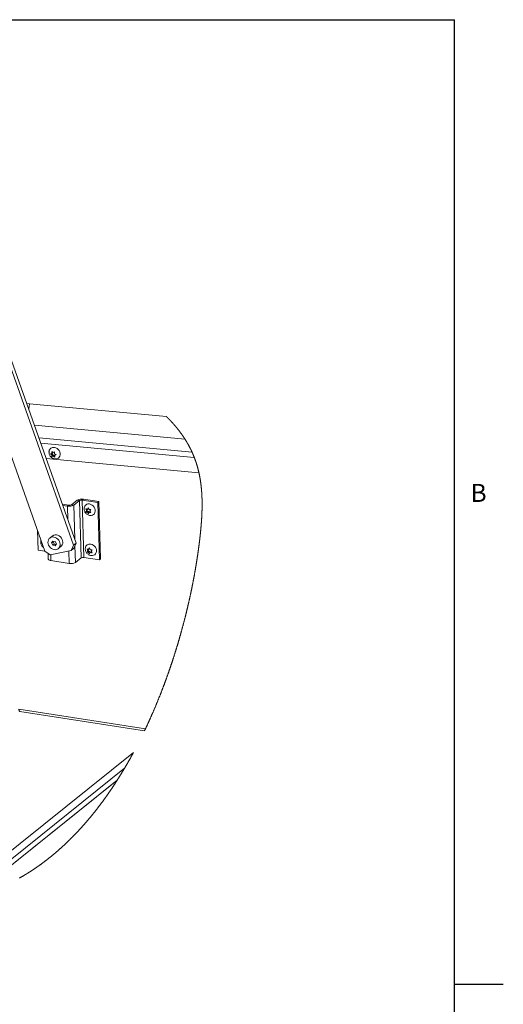
# Paper-space layout 'Top Level(2)' of a CAD drawing. Units: inches. Extents: x 0.1 to 10.8, y 0.2 to 8.4.
# Drawn here: x 8.9 to 10.8, y 4.2 to 8.2 of the extents above; entities that cross this region are included whole.
import ezdxf

# ---------------------------------------------------------------- set-up
doc = ezdxf.new("R2010")
doc.units = ezdxf.units.IN
doc.header["$MEASUREMENT"] = 0
doc.layers.add('FORMAT', color=7, linetype='Continuous')
doc.styles.add('SLDTEXTSTYLE1', font='TXT', dxfattribs={"width": 0.605})

psp = doc.layouts.new('Top Level(2)')

# ---------------------------------------------------------------- linework, layer by layer
at = {"color": 8, "linetype": 'Continuous', "lineweight": 0}
for p in [(0.32993, 8.19207), (10.62993, 0.39207)]:
    psp.add_line(p, (10.62993, 8.19207), dxfattribs=at)
at = {"color": 7, "linetype": 'Continuous', "lineweight": 15}
for p, q in [((8.65442, 6.94585), (8.97377, 6.0427)), ((9.08969, 6.06709), (8.77788, 6.94894)), ((9.10054, 6.07579), (8.79388, 6.94308)), ((8.90107, 6.63993), (8.91223, 6.6391)), ((8.91223, 6.6391), (9.46534, 6.5874)), ((8.93198, 6.5525), (9.54052, 6.49563)), ((9.59651, 6.36028), (8.97956, 6.41795)), ((8.99625, 6.4371), (9.0014, 6.43917)), ((9.00159, 6.43222), (8.99625, 6.4371)), ((9.00121, 6.4391), (9.00587, 6.43565)), ((9.00567, 6.4426), (9.0014, 6.43917)), ((9.00587, 6.43565), (9.00159, 6.43222)), ((9.0018, 6.44661), (9.00715, 6.44173)), ((9.00607, 6.4287), (9.0024, 6.42576)), ((9.00754, 6.42783), (9.0024, 6.42576)), ((9.00587, 6.43565), (9.00607, 6.4287)), ((9.00607, 6.4287), (9.01182, 6.43127)), ((9.00715, 6.44173), (9.0135, 6.44478)), ((9.01182, 6.43127), (9.00754, 6.42783)), ((9.0141, 6.42393), (9.00754, 6.42783)), ((9.01182, 6.43127), (9.01331, 6.43016)), ((9.01309, 6.43735), (9.01965, 6.43344)), ((9.01757, 6.43383), (9.01329, 6.43039)), ((9.01965, 6.43344), (9.01329, 6.43039)), ((9.01757, 6.43383), (9.01839, 6.43419)), ((9.12524, 6.24975), (9.12978, 6.25339)), ((9.19204, 6.24366), (9.12978, 6.25339)), ((9.07008, 6.22901), (9.04498, 6.23293)), ((9.06554, 6.22537), (9.04661, 6.22833)), ((9.07008, 6.22901), (9.06554, 6.22537)), ((9.08129, 6.23076), (9.10461, 6.24947)), ((9.08129, 6.23076), (9.09071, 6.22928)), ((9.09071, 6.22928), (9.11403, 6.248)), ((9.11403, 6.248), (9.10461, 6.24947)), ((9.11403, 6.248), (9.12064, 6.01631)), ((9.1875, 6.24002), (9.12524, 6.24975)), ((9.13185, 6.01806), (9.12524, 6.24975)), ((9.14253, 6.20727), (9.13958, 6.2143)), ((9.1468, 6.2107), (9.14253, 6.20727)), ((9.1468, 6.2107), (9.1436, 6.20521)), ((9.14568, 6.21277), (9.1468, 6.2107)), ((9.14573, 6.21276), (9.14954, 6.21874)), ((9.15001, 6.21619), (9.14573, 6.21276)), ((9.14954, 6.21874), (9.15249, 6.2117)), ((9.15985, 6.21114), (9.15603, 6.20516)), ((9.19204, 6.24366), (9.1875, 6.24002)), ((9.19411, 6.00833), (9.1875, 6.24002)), ((9.19865, 6.01197), (9.19204, 6.24366)), ((9.13993, 6.20226), (9.14253, 6.20727)), ((9.1436, 6.20521), (9.13993, 6.20226)), ((9.1436, 6.20521), (9.15035, 6.20415)), ((9.15035, 6.20415), (9.14607, 6.20072)), ((9.15023, 6.19466), (9.14607, 6.20072)), ((9.15283, 6.19967), (9.15023, 6.19466)), ((9.15035, 6.20415), (9.15281, 6.19962)), ((9.15711, 6.2031), (9.15283, 6.19967)), ((9.15603, 6.20516), (9.16019, 6.1991)), ((8.94647, 6.04702), (8.94421, 6.12628)), ((9.00443, 6.10488), (8.99379, 6.09634)), ((8.95746, 6.08477), (8.95802, 6.08723)), ((8.96468, 6.0684), (8.96445, 6.06822)), ((9.00588, 6.08435), (9.00126, 6.07642)), ((9.00738, 6.08133), (9.00126, 6.07642)), ((9.00126, 6.07642), (9.00638, 6.06697)), ((9.01563, 6.08282), (9.00588, 6.08435)), ((9.0125, 6.07188), (9.00638, 6.06697)), ((9.00638, 6.06697), (9.01613, 6.06545)), ((9.00886, 6.08388), (9.00738, 6.08133)), ((9.00738, 6.08133), (9.0125, 6.07188)), ((9.0125, 6.07188), (9.01926, 6.07082)), ((9.02075, 6.07337), (9.01563, 6.08282)), ((9.01613, 6.06545), (9.02075, 6.07337)), ((9.02822, 6.05345), (9.03885, 6.06198)), ((9.07992, 6.04624), (9.08969, 6.06709)), ((9.09077, 6.05495), (9.07992, 6.04624)), ((9.08969, 6.06709), (9.10054, 6.07579)), ((9.10054, 6.07579), (9.09077, 6.05495)), ((9.14715, 6.04508), (9.14421, 6.05212)), ((9.15036, 6.05058), (9.15417, 6.05656)), ((9.15463, 6.05401), (9.15036, 6.05058)), ((9.15417, 6.05656), (9.15711, 6.04952)), ((8.97375, 6.04276), (8.94647, 6.04702)), ((8.97377, 6.0427), (8.99591, 6.02856)), ((8.9868, 6.03438), (8.98746, 6.01127)), ((8.99591, 6.02856), (9.07992, 6.04624)), ((9.12064, 6.01631), (9.09731, 5.99759)), ((9.13185, 6.01806), (9.19411, 6.00833)), ((9.14455, 6.04008), (9.14715, 6.04508)), ((9.14822, 6.04303), (9.14455, 6.04008)), ((9.15143, 6.04852), (9.14715, 6.04508)), ((9.15143, 6.04852), (9.14822, 6.04303)), ((9.14822, 6.04303), (9.15498, 6.04197)), ((9.15031, 6.05059), (9.15143, 6.04852)), ((9.15498, 6.04197), (9.1507, 6.03854)), ((9.15485, 6.03248), (9.1507, 6.03854)), ((9.15745, 6.03748), (9.15485, 6.03248)), ((9.15498, 6.04197), (9.15743, 6.03744)), ((9.16173, 6.04091), (9.15745, 6.03748)), ((9.16447, 6.04895), (9.16066, 6.04297)), ((9.16066, 6.04297), (9.16481, 6.03691)), ((9.19865, 6.01197), (9.19411, 6.00833)), ((8.99812, 6.00524), (9.07214, 5.99368)), ((8.87338, 5.39515), (9.37645, 5.31655)), ((8.57747, 4.62376), (9.332, 5.22923)), ((8.63199, 4.63274), (9.29595, 5.16554)), ((9.26647, 5.11759), (8.76722, 4.71696)), ((9.26544, 5.11597), (8.76851, 4.71722))]:
    psp.add_line(p, q, dxfattribs=at)
at = {"color": 8, "linetype": 'Continuous', "lineweight": 15}
for p, q in [((8.91223, 6.6391), (8.90901, 6.61748)), ((8.95025, 6.50083), (9.56898, 6.443)), ((9.57793, 6.42165), (8.95776, 6.47962)), ((9.06711, 6.17036), (9.06554, 6.22537)), ((9.09071, 6.22928), (9.0946, 6.09259)), ((9.0954, 6.06482), (9.09731, 5.99759)), ((8.99812, 6.00524), (8.99745, 6.02889)), ((9.07214, 5.99368), (9.0707, 6.0443)), ((8.86901, 5.40513), (9.38057, 5.3252))]:
    psp.add_line(p, q, dxfattribs=at)
at = {"color": 7, "linetype": 'Continuous', "lineweight": 0, "flags": 128}
for points in [[(9.37645, 5.31655), (9.37714, 5.31799), (9.37783, 5.31943), (9.37851, 5.32087), (9.3792, 5.32232), (9.37989, 5.32376), (9.38057, 5.3252), (9.3813, 5.32675), (9.38203, 5.32829), (9.38276, 5.32984), (9.38349, 5.33138), (9.38421, 5.33293), (9.38494, 5.33448), (9.38566, 5.33603), (9.38632, 5.33745), (9.38698, 5.33887), (9.38764, 5.34029), (9.3883, 5.34171), (9.38896, 5.34313), (9.38962, 5.34455), (9.39027, 5.34597), (9.39093, 5.3474), (9.39158, 5.34882), (9.39223, 5.35024), (9.39289, 5.35167), (9.39354, 5.35309), (9.3943, 5.35477), (9.39507, 5.35645), (9.39583, 5.35813), (9.39659, 5.35981), (9.39724, 5.36124), (9.39788, 5.36267), (9.39852, 5.3641), (9.39916, 5.36552), (9.39981, 5.36695), (9.40045, 5.36838), (9.4012, 5.37007), (9.40195, 5.37175), (9.4027, 5.37344), (9.40345, 5.37513), (9.40411, 5.37663), (9.40478, 5.37814), (9.40544, 5.37965), (9.40611, 5.38115), (9.40677, 5.38266), (9.40743, 5.38417), (9.40809, 5.38568), (9.40875, 5.38719), (9.4095, 5.38891), (9.41025, 5.39063), (9.411, 5.39236), (9.41174, 5.39408), (9.41249, 5.3958), (9.41322, 5.3975), (9.41395, 5.39919), (9.41467, 5.40089), (9.4154, 5.40258), (9.41614, 5.40431), (9.41687, 5.40604), (9.41761, 5.40777), (9.41834, 5.40951), (9.41908, 5.41124), (9.41981, 5.41297), (9.42054, 5.4147), (9.42127, 5.41644), (9.42199, 5.41817), (9.42272, 5.41991), (9.42344, 5.42164), (9.42417, 5.42338), (9.42489, 5.42511), (9.42561, 5.42685), (9.42626, 5.42844), (9.42692, 5.43003), (9.42758, 5.43162), (9.42823, 5.43322), (9.42889, 5.43481), (9.42954, 5.4364), (9.43025, 5.43814), (9.43095, 5.43987), (9.43166, 5.44161), (9.43236, 5.44335), (9.43307, 5.44508), (9.43375, 5.44679), (9.43444, 5.44849), (9.43513, 5.4502), (9.43581, 5.45191), (9.43651, 5.45365), (9.43721, 5.45539), (9.4379, 5.45713), (9.43859, 5.45888), (9.43928, 5.46062), (9.43997, 5.46236), (9.44066, 5.46411), (9.44135, 5.46585), (9.44203, 5.4676), (9.44272, 5.46934), (9.4434, 5.47109), (9.44408, 5.47283), (9.44476, 5.47458), (9.44544, 5.47632), (9.44606, 5.47793), (9.44668, 5.47953), (9.4473, 5.48113), (9.44791, 5.48273), (9.44853, 5.48433), (9.44914, 5.48593), (9.44981, 5.48768), (9.45048, 5.48943), (9.45114, 5.49118), (9.45181, 5.49292), (9.45247, 5.49467), (9.45313, 5.49642), (9.45379, 5.49817), (9.4544, 5.49977), (9.455, 5.50138), (9.4556, 5.50298), (9.4562, 5.50458), (9.4568, 5.50619), (9.4574, 5.50779), (9.45799, 5.5094), (9.45859, 5.511), (9.45918, 5.51261), (9.45977, 5.51421), (9.46037, 5.51581), (9.46096, 5.51742), (9.46151, 5.51893), (9.46207, 5.52045), (9.46262, 5.52196), (9.46317, 5.52347), (9.46372, 5.52499), (9.46436, 5.52674), (9.46499, 5.52848), (9.46562, 5.53023), (9.46625, 5.53198), (9.46688, 5.53373), (9.4675, 5.53544), (9.46811, 5.53716), (9.46873, 5.53888), (9.46934, 5.5406), (9.46996, 5.54235), (9.47059, 5.5441), (9.47121, 5.54585), (9.47183, 5.54761), (9.47244, 5.54936), (9.47306, 5.55111), (9.47367, 5.55286), (9.47429, 5.55462), (9.4749, 5.55637), (9.47551, 5.55812), (9.47612, 5.55987), (9.47673, 5.56163), (9.47733, 5.56338), (9.47794, 5.56513), (9.47849, 5.56674), (9.47904, 5.56835), (9.47959, 5.56995), (9.48014, 5.57156), (9.48069, 5.57317), (9.48124, 5.57477), (9.48184, 5.57652), (9.48243, 5.57828), (9.48302, 5.58003), (9.48361, 5.58178), (9.4842, 5.58353), (9.48479, 5.58529), (9.48538, 5.58704), (9.48592, 5.58865), (9.48645, 5.59025), (9.48699, 5.59186), (9.48752, 5.59346), (9.48805, 5.59507), (9.48858, 5.59668), (9.48911, 5.59828), (9.48964, 5.59989), (9.49017, 5.60149), (9.49069, 5.6031), (9.49122, 5.6047), (9.49174, 5.60631), (9.49223, 5.60782), (9.49273, 5.60934), (9.49322, 5.61085), (9.49371, 5.61236), (9.49419, 5.61388), (9.49476, 5.61563), (9.49532, 5.61738), (9.49588, 5.61913), (9.49644, 5.62088), (9.497, 5.62263), (9.49756, 5.62438), (9.49811, 5.62612), (9.49862, 5.62773), (9.49913, 5.62933), (9.49963, 5.63093), (9.50014, 5.63254), (9.50064, 5.63414), (9.50114, 5.63574), (9.50164, 5.63735), (9.50214, 5.63895), (9.50264, 5.64055), (9.50314, 5.64215), (9.50363, 5.64375), (9.50413, 5.64536), (9.50459, 5.64686), (9.50506, 5.64837), (9.50552, 5.64988), (9.50598, 5.65139), (9.50644, 5.6529), (9.50693, 5.6545), (9.50742, 5.6561), (9.5079, 5.6577), (9.50839, 5.6593), (9.50887, 5.6609), (9.50935, 5.6625), (9.50981, 5.66401), (9.51026, 5.66551), (9.51071, 5.66702), (9.51116, 5.66853), (9.51161, 5.67003), (9.51211, 5.67171), (9.51261, 5.6734), (9.5131, 5.67508), (9.5136, 5.67676), (9.5141, 5.67844), (9.51459, 5.68012), (9.51508, 5.68179), (9.51557, 5.68347), (9.51608, 5.68521), (9.51658, 5.68695), (9.51709, 5.68868), (9.51759, 5.69042), (9.51809, 5.69215), (9.51858, 5.69385), (9.51907, 5.69556), (9.51956, 5.69726), (9.52005, 5.69896), (9.52054, 5.7007), (9.52103, 5.70243), (9.52153, 5.70417), (9.52202, 5.7059), (9.52251, 5.70764), (9.52299, 5.70937), (9.52348, 5.71111), (9.52397, 5.71284), (9.52445, 5.71457), (9.52493, 5.71631), (9.52541, 5.71804), (9.52589, 5.71977), (9.52637, 5.7215), (9.52685, 5.72323), (9.52729, 5.72482), (9.52772, 5.7264), (9.52815, 5.72799), (9.52859, 5.72957), (9.52902, 5.73116), (9.52945, 5.73274), (9.52992, 5.73447), (9.53038, 5.7362), (9.53085, 5.73792), (9.53131, 5.73965), (9.53177, 5.74137), (9.53224, 5.7431), (9.5327, 5.74482), (9.53312, 5.7464), (9.53353, 5.74798), (9.53395, 5.74956), (9.53437, 5.75114), (9.53478, 5.75272), (9.5352, 5.75429), (9.53561, 5.75587), (9.53602, 5.75745), (9.53643, 5.75902), (9.53684, 5.7606), (9.53725, 5.76217), (9.53766, 5.76375), (9.53804, 5.76523), (9.53843, 5.76672), (9.53881, 5.7682), (9.53919, 5.76968), (9.53957, 5.77116), (9.54, 5.77288), (9.54044, 5.77459), (9.54087, 5.77631), (9.54131, 5.77802), (9.54174, 5.77973), (9.54217, 5.78144), (9.5426, 5.78315), (9.54299, 5.78472), (9.54338, 5.78628), (9.54377, 5.78785), (9.54416, 5.78942), (9.54454, 5.79098), (9.54493, 5.79255), (9.54532, 5.79411), (9.5457, 5.79567), (9.54608, 5.79723), (9.54646, 5.7988), (9.54684, 5.80036), (9.54722, 5.80192), (9.54758, 5.80339), (9.54793, 5.80486), (9.54829, 5.80633), (9.54864, 5.8078), (9.549, 5.80927), (9.54937, 5.81083), (9.54974, 5.81238), (9.55011, 5.81394), (9.55048, 5.81549), (9.55085, 5.81705), (9.55121, 5.8186), (9.55156, 5.82007), (9.5519, 5.82153), (9.55225, 5.82299), (9.55259, 5.82446), (9.55293, 5.82592), (9.55327, 5.82738), (9.55361, 5.82884), (9.55394, 5.8303), (9.55428, 5.83176), (9.55462, 5.83322), (9.55495, 5.83465), (9.55527, 5.83608), (9.5556, 5.83752), (9.55593, 5.83895), (9.55626, 5.84042), (9.55659, 5.84189), (9.55693, 5.84337), (9.55726, 5.84484), (9.55759, 5.84631), (9.55792, 5.84778), (9.55825, 5.84925), (9.55858, 5.85072), (9.55892, 5.85226), (9.55926, 5.8538), (9.5596, 5.85533), (9.55994, 5.85687), (9.56027, 5.8584), (9.56061, 5.85994), (9.56095, 5.86147), (9.56128, 5.86301), (9.56161, 5.86454), (9.56194, 5.86607), (9.56228, 5.8676), (9.5626, 5.86913), (9.56291, 5.87057), (9.56322, 5.87201), (9.56353, 5.87345), (9.56384, 5.87489), (9.56414, 5.87633), (9.56447, 5.87786), (9.56479, 5.87938), (9.56511, 5.88091), (9.56543, 5.88243), (9.56575, 5.88395), (9.56606, 5.88547), (9.56636, 5.88691), (9.56666, 5.88834), (9.56696, 5.88977), (9.56725, 5.8912), (9.56754, 5.89263), (9.56784, 5.89406), (9.56813, 5.89549), (9.56842, 5.89692), (9.56871, 5.89835), (9.569, 5.89978), (9.56928, 5.90118), (9.56957, 5.90258), (9.56985, 5.90397), (9.57013, 5.90537), (9.57043, 5.90688), (9.57073, 5.90839), (9.57103, 5.9099), (9.57133, 5.9114), (9.57162, 5.91291), (9.57192, 5.91441), (9.5722, 5.91583), (9.57247, 5.91725), (9.57275, 5.91866), (9.57302, 5.92008), (9.5733, 5.92149), (9.57357, 5.92291), (9.57384, 5.92432), (9.57411, 5.92573), (9.57438, 5.92714), (9.57465, 5.92855), (9.57492, 5.92994), (9.57518, 5.93132), (9.57544, 5.9327), (9.5757, 5.93408), (9.57596, 5.93549), (9.57623, 5.9369), (9.57649, 5.9383), (9.57675, 5.9397), (9.57701, 5.94111), (9.57726, 5.94248), (9.57752, 5.94386), (9.57777, 5.94523), (9.57802, 5.94661), (9.57828, 5.94801), (9.57853, 5.94941), (9.57878, 5.95081), (9.57904, 5.95221), (9.57929, 5.9536), (9.57954, 5.955), (9.57979, 5.9564), (9.58003, 5.95773), (9.58026, 5.95907), (9.5805, 5.96041), (9.58074, 5.96175), (9.58097, 5.96308), (9.58121, 5.96442), (9.58143, 5.96567), (9.58165, 5.96693), (9.58186, 5.96819), (9.58208, 5.96944), (9.5823, 5.9707), (9.58251, 5.97195), (9.58273, 5.9732), (9.58294, 5.97445), (9.58316, 5.97571), (9.58337, 5.97696), (9.58358, 5.97818), (9.58378, 5.97941), (9.58399, 5.98064), (9.5842, 5.98186), (9.58441, 5.98311), (9.58461, 5.98435), (9.58482, 5.9856), (9.58503, 5.98684), (9.58523, 5.98808), (9.58543, 5.9893), (9.58563, 5.99052), (9.58583, 5.99174), (9.58603, 5.99296), (9.58623, 5.9942), (9.58643, 5.99544), (9.58663, 5.99668), (9.58683, 5.99792), (9.58703, 5.99916), (9.58723, 6.0004), (9.58743, 6.00164), (9.58762, 6.00287), (9.58782, 6.0041), (9.58801, 6.00533), (9.5882, 6.00656), (9.5884, 6.00779), (9.58858, 6.009), (9.58877, 6.01021), (9.58896, 6.01141), (9.58914, 6.01262), (9.58933, 6.01384), (9.58952, 6.01507), (9.58971, 6.0163), (9.5899, 6.01752), (9.59008, 6.01875), (9.59027, 6.01997), (9.59045, 6.02119), (9.59063, 6.02242), (9.59082, 6.02364), (9.591, 6.02486), (9.59118, 6.02608), (9.59136, 6.02729), (9.59154, 6.02851), (9.59172, 6.02973), (9.59191, 6.03107), (9.5921, 6.0324), (9.5923, 6.03374), (9.59249, 6.03507), (9.59268, 6.0364), (9.59285, 6.03761), (9.59303, 6.03882), (9.5932, 6.04002), (9.59337, 6.04123), (9.59354, 6.04243), (9.5937, 6.04361), (9.59387, 6.0448), (9.59403, 6.04598), (9.5942, 6.04715), (9.59436, 6.04836), (9.59453, 6.04956), (9.59469, 6.05076), (9.59486, 6.05196), (9.59502, 6.05316), (9.59518, 6.05435), (9.59534, 6.05555), (9.5955, 6.05674), (9.59566, 6.05794), (9.59582, 6.05913), (9.59598, 6.06032), (9.59614, 6.06152), (9.59629, 6.06271), (9.59645, 6.0639), (9.59662, 6.0652), (9.59679, 6.06651), (9.59695, 6.06781), (9.59712, 6.06912), (9.59729, 6.07042), (9.59744, 6.0716), (9.59759, 6.07279), (9.59774, 6.07397), (9.59789, 6.07515), (9.59803, 6.07633), (9.59818, 6.0775), (9.59832, 6.07868), (9.59846, 6.07976), (9.59859, 6.08084), (9.59872, 6.08191), (9.59885, 6.08299), (9.59898, 6.08406), (9.59911, 6.08514), (9.59924, 6.08621), (9.59937, 6.08728), (9.59949, 6.08835), (9.59962, 6.08942), (9.59975, 6.09049), (9.59987, 6.09156), (9.60002, 6.09282), (9.60017, 6.09407), (9.60031, 6.09533), (9.60046, 6.09658), (9.60059, 6.09774), (9.60072, 6.0989), (9.60085, 6.10005), (9.60098, 6.10121), (9.60111, 6.10236), (9.60123, 6.10349), (9.60136, 6.10462), (9.60148, 6.10575), (9.60161, 6.10688), (9.60173, 6.10803), (9.60186, 6.10918), (9.60198, 6.11033), (9.6021, 6.11148), (9.60223, 6.11262), (9.60235, 6.11377), (9.60247, 6.11491), (9.60259, 6.11606), (9.60271, 6.1172), (9.60282, 6.11834), (9.60294, 6.11948), (9.60306, 6.12062), (9.60317, 6.12176), (9.60329, 6.12289), (9.60339, 6.12393), (9.60349, 6.12498), (9.6036, 6.12601), (9.6037, 6.12705), (9.6038, 6.12809), (9.6039, 6.12913), (9.60401, 6.13026), (9.60411, 6.13139), (9.60422, 6.13252), (9.60433, 6.13364), (9.60443, 6.13477), (9.60453, 6.1359), (9.60464, 6.13702), (9.60473, 6.13805), (9.60482, 6.13908), (9.60491, 6.14011), (9.605, 6.14113), (9.60509, 6.14216), (9.60518, 6.14319), (9.60527, 6.14421), (9.60536, 6.14524), (9.60545, 6.14626), (9.60553, 6.14728), (9.60562, 6.1483), (9.6057, 6.14932), (9.60578, 6.15028), (9.60586, 6.15124), (9.60594, 6.1522), (9.60601, 6.15316), (9.60609, 6.15412), (9.60617, 6.15523), (9.60626, 6.15634), (9.60634, 6.15744), (9.60643, 6.15855), (9.60651, 6.15965), (9.60659, 6.16076), (9.60667, 6.16186), (9.60674, 6.16287), (9.60682, 6.16388), (9.60689, 6.16489), (9.60696, 6.16589), (9.60703, 6.1669), (9.60709, 6.16791), (9.60716, 6.16891), (9.60723, 6.16991), (9.60729, 6.17092), (9.60736, 6.17192), (9.60742, 6.17292), (9.60748, 6.17392), (9.60754, 6.17487), (9.6076, 6.17581), (9.60766, 6.17675), (9.60771, 6.17769), (9.60777, 6.17863), (9.60782, 6.17963), (9.60788, 6.18062), (9.60794, 6.18162), (9.60799, 6.18261), (9.60804, 6.1836), (9.6081, 6.1846), (9.60815, 6.18553), (9.60819, 6.18647), (9.60824, 6.1874), (9.60829, 6.18833), (9.60833, 6.18927), (9.60838, 6.1902), (9.60842, 6.19113), (9.60846, 6.19206), (9.6085, 6.19299), (9.60854, 6.19392), (9.60858, 6.19483), (9.60862, 6.19574), (9.60866, 6.19665), (9.6087, 6.19756), (9.60874, 6.19863), (9.60878, 6.1997), (9.60882, 6.20076), (9.60886, 6.20183), (9.60889, 6.20289), (9.60893, 6.20394), (9.60896, 6.20498), (9.60899, 6.20602), (9.60903, 6.20707), (9.60906, 6.20813), (9.60909, 6.20919), (9.60912, 6.21025), (9.60914, 6.21131), (9.60917, 6.21237), (9.60919, 6.21343), (9.60922, 6.21449), (9.60924, 6.21554), (9.60926, 6.2166), (9.60928, 6.21766), (9.6093, 6.21871), (9.60932, 6.21976), (9.60933, 6.22081), (9.60935, 6.22187), (9.60936, 6.22283), (9.60937, 6.22379), (9.60938, 6.22475), (9.60939, 6.22571), (9.60939, 6.22667), (9.6094, 6.22763), (9.60941, 6.22855), (9.60941, 6.22946), (9.60941, 6.23038), (9.60941, 6.23129), (9.60942, 6.2322), (9.60942, 6.23312), (9.60941, 6.23403), (9.60941, 6.23494), (9.60941, 6.23589), (9.6094, 6.23684), (9.6094, 6.23779), (9.60939, 6.23875), (9.60938, 6.2397), (9.60937, 6.24065), (9.60936, 6.2416), (9.60935, 6.24254), (9.60934, 6.24349), (9.60933, 6.24444), (9.60931, 6.24538), (9.60929, 6.24633), (9.60928, 6.24722), (9.60926, 6.24811), (9.60924, 6.249), (9.60922, 6.24989), (9.6092, 6.25078), (9.60918, 6.25168), (9.60916, 6.25258), (9.60913, 6.25347), (9.60911, 6.25437), (9.60908, 6.25527), (9.60905, 6.25616), (9.60902, 6.25706), (9.60899, 6.25795), (9.60896, 6.25889), (9.60893, 6.25982), (9.60889, 6.26076), (9.60886, 6.26169), (9.60882, 6.26263), (9.60878, 6.26356), (9.60874, 6.26449), (9.6087, 6.26543), (9.60866, 6.26636), (9.60861, 6.26729), (9.60857, 6.26822), (9.60852, 6.26915), (9.60847, 6.27002), (9.60843, 6.2709), (9.60838, 6.27177), (9.60833, 6.27265), (9.60828, 6.27352), (9.60823, 6.27444), (9.60817, 6.27537), (9.60812, 6.27629), (9.60806, 6.27722), (9.608, 6.27814), (9.60794, 6.27906), (9.60788, 6.27993), (9.60782, 6.2808), (9.60776, 6.28167), (9.6077, 6.28253), (9.60764, 6.2834), (9.60757, 6.28427), (9.60751, 6.28513), (9.60744, 6.286), (9.60738, 6.28686), (9.60731, 6.28773), (9.60724, 6.28857), (9.60717, 6.28942), (9.6071, 6.29027), (9.60702, 6.29111), (9.60696, 6.2919), (9.60689, 6.29268), (9.60682, 6.29346), (9.60675, 6.29424), (9.60668, 6.29502), (9.6066, 6.29578), (9.60653, 6.29654), (9.60646, 6.29731), (9.60638, 6.29807), (9.60629, 6.29898), (9.6062, 6.29989), (9.60611, 6.3008), (9.60602, 6.3017), (9.60592, 6.30261), (9.60582, 6.30351), (9.60572, 6.30442), (9.60562, 6.30532), (9.60552, 6.30623), (9.60542, 6.30713), (9.60532, 6.30803), (9.60521, 6.30894), (9.60511, 6.30979), (9.60501, 6.31063), (9.60491, 6.31148), (9.6048, 6.31233), (9.60469, 6.31318), (9.6046, 6.31395), (9.6045, 6.31472), (9.6044, 6.31549), (9.6043, 6.31626), (9.6042, 6.31703), (9.60409, 6.31779), (9.60399, 6.31856), (9.60387, 6.31941), (9.60376, 6.32025), (9.60364, 6.32109), (9.60352, 6.32193), (9.6034, 6.32278), (9.60328, 6.32362), (9.60315, 6.32446), (9.60303, 6.3253), (9.6029, 6.32614), (9.60278, 6.32698), (9.60265, 6.3278), (9.60252, 6.32863), (9.60239, 6.32945), (9.60226, 6.33027), (9.60214, 6.33103), (9.60202, 6.33179), (9.60189, 6.33255), (9.60177, 6.33331), (9.60164, 6.33407), (9.60151, 6.33483), (9.60139, 6.33559), (9.60124, 6.33642), (9.6011, 6.33725), (9.60095, 6.33809), (9.60081, 6.33892), (9.60066, 6.33975), (9.60051, 6.34058), (9.60036, 6.34141), (9.6002, 6.34224), (9.60005, 6.34307), (9.5999, 6.3439), (9.59974, 6.34472), (9.59959, 6.34553), (9.59943, 6.34634), (9.59927, 6.34715), (9.59911, 6.34798), (9.59895, 6.34881), (9.59878, 6.34963), (9.59861, 6.35046), (9.59845, 6.35128), (9.59828, 6.35209), (9.59811, 6.3529), (9.59794, 6.35371), (9.59777, 6.35452), (9.5976, 6.35535), (9.59742, 6.35617), (9.59724, 6.35699), (9.59706, 6.35782), (9.59688, 6.35864), (9.5967, 6.35946), (9.59651, 6.36028), (9.59633, 6.36108), (9.59615, 6.36188), (9.59597, 6.36269), (9.59578, 6.36349), (9.5956, 6.36428), (9.59541, 6.36508), (9.59522, 6.36588), (9.59504, 6.36661), (9.59487, 6.36735), (9.59469, 6.36808), (9.59451, 6.36881), (9.59433, 6.36954), (9.59415, 6.37027), (9.59397, 6.371), (9.59379, 6.37173), (9.5936, 6.37246), (9.59341, 6.37318), (9.59323, 6.37391), (9.59304, 6.37464), (9.59286, 6.37533), (9.59268, 6.37601), (9.5925, 6.3767), (9.59232, 6.37738), (9.59214, 6.37807), (9.59194, 6.37879), (9.59174, 6.37952), (9.59155, 6.38024), (9.59135, 6.38097), (9.59115, 6.38169), (9.59095, 6.38242), (9.59076, 6.3831), (9.59056, 6.38378), (9.59037, 6.38446), (9.59018, 6.38514), (9.58998, 6.38583), (9.58978, 6.38651), (9.58959, 6.38719), (9.58939, 6.38787), (9.58919, 6.38855), (9.58899, 6.38923), (9.58879, 6.38989), (9.58859, 6.39056), (9.58839, 6.39123), (9.58819, 6.39189), (9.58796, 6.39265), (9.58773, 6.3934), (9.58749, 6.39415), (9.58726, 6.39491), (9.58702, 6.39566), (9.58679, 6.39641), (9.58655, 6.39716), (9.58633, 6.39785), (9.58611, 6.39854), (9.58589, 6.39922), (9.58567, 6.39991), (9.58544, 6.4006), (9.58522, 6.40129), (9.58499, 6.40197), (9.58476, 6.40266), (9.58453, 6.40335), (9.5843, 6.40403), (9.58407, 6.40472), (9.58384, 6.4054), (9.58362, 6.40605), (9.5834, 6.40669), (9.58318, 6.40734), (9.58295, 6.40798), (9.58273, 6.40863), (9.58249, 6.40931), (9.58225, 6.40999), (9.58201, 6.41068), (9.58176, 6.41136), (9.58152, 6.41204), (9.58127, 6.41272), (9.58104, 6.41337), (9.58081, 6.41401), (9.58057, 6.41465), (9.58034, 6.41529), (9.5801, 6.41594), (9.57986, 6.41658), (9.57962, 6.41722), (9.57938, 6.41786), (9.57914, 6.4185), (9.5789, 6.41914), (9.57866, 6.41977), (9.57842, 6.4204), (9.57818, 6.42103), (9.57793, 6.42165), (9.57769, 6.42228), (9.57745, 6.42291), (9.5772, 6.42354), (9.57695, 6.42417), (9.5767, 6.4248), (9.57646, 6.42542), (9.57616, 6.42616), (9.57586, 6.4269), (9.57557, 6.42764), (9.57527, 6.42838), (9.575, 6.42904), (9.57473, 6.4297), (9.57446, 6.43035), (9.57418, 6.43101), (9.57391, 6.43167), (9.57363, 6.43233), (9.57336, 6.43299), (9.57308, 6.43364), (9.5728, 6.4343), (9.57252, 6.43496), (9.57224, 6.43561), (9.57196, 6.43627), (9.57168, 6.43692), (9.57139, 6.43758), (9.57111, 6.43824), (9.57082, 6.43889), (9.57052, 6.43958), (9.57021, 6.44026), (9.56991, 6.44095), (9.5696, 6.44163), (9.56929, 6.44232), (9.56898, 6.443), (9.56869, 6.44366), (9.56839, 6.44432), (9.56809, 6.44497), (9.56779, 6.44563), (9.56748, 6.44628), (9.56718, 6.44693), (9.56688, 6.44759), (9.56657, 6.44824), (9.56625, 6.44893), (9.56592, 6.44961), (9.5656, 6.4503), (9.56527, 6.45098), (9.56495, 6.45167), (9.56462, 6.45235), (9.56429, 6.45303), (9.56395, 6.45372), (9.56362, 6.4544), (9.56329, 6.45508), (9.56295, 6.45576), (9.56261, 6.45645), (9.56229, 6.45709), (9.56197, 6.45773), (9.56165, 6.45838), (9.56133, 6.45902), (9.561, 6.45966), (9.56065, 6.46034), (9.56031, 6.46102), (9.55996, 6.4617), (9.55961, 6.46238), (9.55926, 6.46306), (9.5589, 6.46374), (9.55857, 6.46438), (9.55823, 6.46502), (9.5579, 6.46566), (9.55756, 6.4663), (9.55722, 6.46694), (9.55688, 6.46758), (9.55654, 6.46822), (9.55619, 6.46886), (9.55585, 6.4695), (9.5555, 6.47014), (9.55516, 6.47076), (9.55482, 6.47139), (9.55448, 6.47202), (9.55413, 6.47264), (9.55376, 6.47332), (9.55338, 6.474), (9.55301, 6.47467), (9.55263, 6.47535), (9.55225, 6.47602), (9.55187, 6.4767), (9.55151, 6.47734), (9.55115, 6.47797), (9.55078, 6.47861), (9.55042, 6.47924), (9.55005, 6.47988), (9.54969, 6.48051), (9.54932, 6.48115), (9.54895, 6.48178), (9.54858, 6.48242), (9.5482, 6.48305), (9.54784, 6.48368), (9.54747, 6.4843), (9.5471, 6.48492), (9.54673, 6.48555), (9.54635, 6.48618), (9.54597, 6.48681), (9.54559, 6.48745), (9.5452, 6.48808), (9.54482, 6.48871), (9.54444, 6.48933), (9.54406, 6.48995), (9.54368, 6.49058), (9.5433, 6.4912), (9.5429, 6.49183), (9.54251, 6.49246), (9.54212, 6.4931), (9.54172, 6.49373), (9.54132, 6.49436), (9.54092, 6.49499), (9.54052, 6.49563), (9.54016, 6.4962), (9.53979, 6.49678), (9.53942, 6.49735), (9.53905, 6.49793), (9.53868, 6.4985), (9.53832, 6.49907), (9.53795, 6.49963), (9.53758, 6.5002), (9.53721, 6.50076), (9.53684, 6.50134), (9.53646, 6.50192), (9.53608, 6.50249), (9.5357, 6.50307), (9.53532, 6.50364), (9.53493, 6.50422), (9.53455, 6.50479), (9.53417, 6.50537), (9.53378, 6.50594), (9.53339, 6.50652), (9.533, 6.50709), (9.53261, 6.50766), (9.53222, 6.50824), (9.53183, 6.50881), (9.5314, 6.50944), (9.53096, 6.51008), (9.53053, 6.51071), (9.53009, 6.51134), (9.52965, 6.51197), (9.52925, 6.51254), (9.52885, 6.51311), (9.52845, 6.51369), (9.52805, 6.51426), (9.52764, 6.51483), (9.52723, 6.51541), (9.52683, 6.51598), (9.52638, 6.51661), (9.52593, 6.51724), (9.52548, 6.51787), (9.52502, 6.51849), (9.52457, 6.51912), (9.52411, 6.51975), (9.52365, 6.52038), (9.52319, 6.52101), (9.52273, 6.52164), (9.52227, 6.52226), (9.52182, 6.52288), (9.52136, 6.5235), (9.5209, 6.52411), (9.52044, 6.52473), (9.52001, 6.5253), (9.51959, 6.52587), (9.51916, 6.52644), (9.51873, 6.52701), (9.5183, 6.52758), (9.51786, 6.52815), (9.51743, 6.52872), (9.51695, 6.52935), (9.51647, 6.52997), (9.51599, 6.5306), (9.5155, 6.53122), (9.51502, 6.53185), (9.51453, 6.53248), (9.51405, 6.5331), (9.51356, 6.53373), (9.51307, 6.53435), (9.51257, 6.53498), (9.51209, 6.53559), (9.5116, 6.5362), (9.51111, 6.53682), (9.51063, 6.53743), (9.51013, 6.53805), (9.50962, 6.53868), (9.50912, 6.5393), (9.50862, 6.53993), (9.50811, 6.54055), (9.50761, 6.54116), (9.50711, 6.54178), (9.50661, 6.54239), (9.50611, 6.543), (9.5056, 6.54362), (9.50508, 6.54425), (9.50456, 6.54487), (9.50404, 6.5455), (9.50352, 6.54612), (9.503, 6.54675), (9.50248, 6.54737), (9.502, 6.54793), (9.50153, 6.5485), (9.50105, 6.54907), (9.50057, 6.54963), (9.50009, 6.5502), (9.4996, 6.55076), (9.49912, 6.55133), (9.49859, 6.55195), (9.49805, 6.55257), (9.49751, 6.55319), (9.49697, 6.55381), (9.49643, 6.55443), (9.49589, 6.55505), (9.49535, 6.55567), (9.49481, 6.55629), (9.49426, 6.55692), (9.49371, 6.55754), (9.49317, 6.55814), (9.49263, 6.55875), (9.49209, 6.55936), (9.49155, 6.55997), (9.49108, 6.56049), (9.49062, 6.561), (9.49015, 6.56152), (9.48969, 6.56204), (9.48922, 6.56255), (9.48875, 6.56307), (9.4882, 6.56368), (9.48765, 6.56429), (9.48709, 6.56489), (9.48653, 6.5655), (9.48603, 6.56604), (9.48553, 6.56659), (9.48503, 6.56713), (9.48453, 6.56767), (9.48402, 6.56821), (9.48352, 6.56876), (9.48301, 6.5693), (9.4825, 6.56984), (9.48202, 6.57036), (9.48153, 6.57087), (9.48105, 6.57139), (9.48056, 6.5719), (9.48007, 6.57242), (9.47958, 6.57293), (9.47901, 6.57354), (9.47843, 6.57414), (9.47784, 6.57475), (9.47726, 6.57536), (9.47674, 6.5759), (9.47622, 6.57644), (9.47569, 6.57698), (9.47517, 6.57752), (9.47464, 6.57806), (9.47411, 6.5786), (9.47358, 6.57914), (9.47305, 6.57968), (9.47252, 6.58022), (9.47199, 6.58077), (9.47145, 6.58131), (9.47092, 6.58185), (9.47038, 6.58239), (9.46984, 6.58293), (9.46931, 6.58347), (9.46877, 6.58401), (9.4682, 6.58457), (9.46763, 6.58514), (9.46706, 6.5857), (9.46649, 6.58627), (9.46591, 6.58684), (9.46534, 6.5874)], [(8.87136, 4.72159), (8.87231, 4.72213), (8.87327, 4.72268), (8.87423, 4.72322), (8.87518, 4.72377), (8.87605, 4.72427), (8.87693, 4.72477), (8.8778, 4.72527), (8.87868, 4.72577), (8.87955, 4.72628), (8.88042, 4.72678), (8.88137, 4.72734), (8.88232, 4.72789), (8.88327, 4.72845), (8.88422, 4.729), (8.88517, 4.72956), (8.88611, 4.73012), (8.88706, 4.73068), (8.88793, 4.73119), (8.88879, 4.73171), (8.88966, 4.73223), (8.89052, 4.73274), (8.89139, 4.73326), (8.89225, 4.73378), (8.89311, 4.7343), (8.89398, 4.73482), (8.89484, 4.73535), (8.8957, 4.73587), (8.89656, 4.7364), (8.89742, 4.73692), (8.89823, 4.73742), (8.89904, 4.73792), (8.89985, 4.73841), (8.90066, 4.73891), (8.90147, 4.73941), (8.90241, 4.73999), (8.90334, 4.74057), (8.90428, 4.74116), (8.90521, 4.74174), (8.90614, 4.74232), (8.90707, 4.74291), (8.90801, 4.7435), (8.90886, 4.74404), (8.90971, 4.74458), (8.91056, 4.74512), (8.91141, 4.74566), (8.91227, 4.7462), (8.91312, 4.74675), (8.91397, 4.74729), (8.91481, 4.74784), (8.91566, 4.74839), (8.91651, 4.74893), (8.91736, 4.74948), (8.91821, 4.75003), (8.919, 4.75055), (8.9198, 4.75107), (8.9206, 4.7516), (8.92139, 4.75212), (8.92219, 4.75264), (8.92303, 4.7532), (8.92388, 4.75375), (8.92472, 4.75431), (8.92556, 4.75487), (8.9264, 4.75543), (8.92724, 4.75599), (8.92823, 4.75665), (8.92922, 4.75732), (8.93021, 4.75798), (8.9312, 4.75865), (8.93208, 4.75924), (8.93296, 4.75984), (8.93384, 4.76044), (8.93472, 4.76104), (8.9356, 4.76164), (8.93648, 4.76224), (8.93735, 4.76284), (8.93823, 4.76344), (8.93914, 4.76407), (8.94005, 4.7647), (8.94095, 4.76533), (8.94186, 4.76596), (8.94277, 4.76659), (8.94367, 4.76722), (8.94458, 4.76786), (8.9454, 4.76844), (8.94623, 4.76902), (8.94706, 4.7696), (8.94789, 4.77019), (8.94871, 4.77077), (8.94954, 4.77136), (8.95036, 4.77195), (8.95119, 4.77254), (8.95201, 4.77313), (8.95284, 4.77372), (8.95366, 4.77431), (8.95448, 4.7749), (8.95545, 4.7756), (8.95642, 4.7763), (8.95738, 4.777), (8.95835, 4.7777), (8.95917, 4.7783), (8.95999, 4.7789), (8.9608, 4.7795), (8.96162, 4.7801), (8.96244, 4.7807), (8.96326, 4.7813), (8.96422, 4.78201), (8.96518, 4.78273), (8.96614, 4.78344), (8.9671, 4.78415), (8.96807, 4.78488), (8.96905, 4.78562), (8.97003, 4.78635), (8.971, 4.78709), (8.97198, 4.78782), (8.97295, 4.78856), (8.97392, 4.7893), (8.97489, 4.79004), (8.97586, 4.79078), (8.97683, 4.79152), (8.9778, 4.79226), (8.97876, 4.793), (8.97971, 4.79373), (8.98066, 4.79447), (8.98161, 4.7952), (8.98255, 4.79594), (8.98352, 4.79669), (8.98448, 4.79744), (8.98545, 4.7982), (8.98641, 4.79895), (8.98737, 4.79971), (8.98833, 4.80047), (8.98929, 4.80123), (8.99025, 4.80199), (8.99121, 4.80275), (8.99217, 4.80351), (8.99312, 4.80428), (8.99408, 4.80505), (8.99503, 4.80581), (8.99599, 4.80658), (8.99686, 4.80729), (8.99773, 4.80799), (8.99861, 4.8087), (8.99948, 4.80941), (9.00035, 4.81012), (9.00122, 4.81083), (9.00208, 4.81154), (9.00294, 4.81224), (9.0038, 4.81295), (9.00466, 4.81366), (9.00552, 4.81437), (9.00638, 4.81508), (9.00723, 4.81579), (9.00818, 4.81657), (9.00912, 4.81736), (9.01006, 4.81814), (9.011, 4.81893), (9.01194, 4.81972), (9.01287, 4.82051), (9.01381, 4.8213), (9.01475, 4.82209), (9.01568, 4.82288), (9.01662, 4.82368), (9.01753, 4.82446), (9.01845, 4.82524), (9.01937, 4.82603), (9.02028, 4.82681), (9.02121, 4.82761), (9.02214, 4.82842), (9.02307, 4.82922), (9.024, 4.83002), (9.02493, 4.83083), (9.02584, 4.83162), (9.02675, 4.83242), (9.02765, 4.83321), (9.02856, 4.83401), (9.02949, 4.83482), (9.03041, 4.83563), (9.03134, 4.83645), (9.03226, 4.83727), (9.03318, 4.83809), (9.0341, 4.83891), (9.03503, 4.83973), (9.03594, 4.84055), (9.03686, 4.84137), (9.03778, 4.84219), (9.03869, 4.84301), (9.03961, 4.84384), (9.0405, 4.84465), (9.0414, 4.84546), (9.0423, 4.84628), (9.04319, 4.84709), (9.04411, 4.84792), (9.04502, 4.84876), (9.04593, 4.84959), (9.04684, 4.85043), (9.04775, 4.85127), (9.04866, 4.85211), (9.04957, 4.85294), (9.05047, 4.85379), (9.05138, 4.85463), (9.05229, 4.85547), (9.05319, 4.85632), (9.0541, 4.85716), (9.055, 4.85801), (9.0559, 4.85886), (9.05673, 4.85963), (9.05755, 4.86041), (9.05838, 4.86119), (9.0592, 4.86198), (9.06003, 4.86276), (9.06085, 4.86354), (9.06175, 4.8644), (9.06264, 4.86525), (9.06353, 4.86611), (9.06443, 4.86696), (9.06532, 4.86782), (9.06619, 4.86867), (9.06707, 4.86951), (9.06794, 4.87036), (9.06882, 4.8712), (9.06971, 4.87207), (9.0706, 4.87294), (9.07148, 4.87381), (9.07237, 4.87467), (9.07326, 4.87555), (9.07415, 4.87642), (9.07503, 4.87729), (9.07592, 4.87816), (9.0768, 4.87904), (9.07768, 4.87991), (9.07857, 4.88079), (9.07945, 4.88167), (9.08033, 4.88255), (9.08121, 4.88343), (9.08201, 4.88424), (9.08282, 4.88505), (9.08362, 4.88586), (9.08443, 4.88667), (9.08523, 4.88748), (9.08603, 4.88829), (9.08691, 4.88918), (9.08778, 4.89007), (9.08865, 4.89096), (9.08953, 4.89185), (9.0904, 4.89274), (9.09127, 4.89364), (9.09214, 4.89453), (9.09294, 4.89535), (9.09373, 4.89617), (9.09453, 4.89699), (9.09532, 4.89782), (9.09612, 4.89864), (9.09691, 4.89947), (9.0977, 4.90029), (9.0985, 4.90112), (9.09929, 4.90195), (9.10008, 4.90278), (9.10087, 4.90361), (9.10166, 4.90444), (9.10259, 4.90542), (9.10352, 4.9064), (9.10444, 4.90738), (9.10537, 4.90837), (9.10628, 4.90933), (9.10718, 4.9103), (9.10809, 4.91127), (9.10899, 4.91224), (9.1099, 4.91321), (9.1108, 4.91418), (9.11165, 4.91509), (9.1125, 4.91601), (9.11335, 4.91693), (9.1142, 4.91785), (9.11504, 4.91877), (9.11589, 4.91969), (9.11674, 4.92062), (9.11758, 4.92154), (9.11842, 4.92247), (9.11927, 4.92339), (9.12009, 4.9243), (9.12092, 4.92521), (9.12175, 4.92613), (9.12257, 4.92704), (9.12341, 4.92797), (9.12425, 4.9289), (9.12509, 4.92984), (9.12593, 4.93077), (9.12676, 4.93171), (9.12758, 4.93262), (9.1284, 4.93355), (9.12922, 4.93447), (9.13004, 4.93539), (9.13087, 4.93633), (9.13171, 4.93727), (9.13254, 4.93822), (9.13337, 4.93916), (9.1342, 4.94011), (9.13503, 4.94106), (9.13586, 4.94201), (9.13669, 4.94295), (9.13751, 4.9439), (9.13834, 4.94485), (9.13916, 4.9458), (9.13999, 4.94675), (9.1408, 4.94769), (9.1416, 4.94862), (9.14241, 4.94956), (9.14322, 4.9505), (9.14404, 4.95146), (9.14486, 4.95242), (9.14568, 4.95338), (9.1465, 4.95434), (9.14732, 4.9553), (9.14814, 4.95626), (9.14895, 4.95723), (9.14977, 4.95819), (9.15059, 4.95916), (9.1514, 4.96012), (9.15221, 4.96109), (9.15303, 4.96206), (9.15384, 4.96303), (9.15465, 4.964), (9.15554, 4.96507), (9.15643, 4.96614), (9.15732, 4.96721), (9.15821, 4.96828), (9.1591, 4.96936), (9.15991, 4.97033), (9.16071, 4.97131), (9.16151, 4.97228), (9.16232, 4.97326), (9.16312, 4.97424), (9.1639, 4.9752), (9.16469, 4.97617), (9.16547, 4.97713), (9.16626, 4.97809), (9.16706, 4.97908), (9.16786, 4.98007), (9.16866, 4.98105), (9.16945, 4.98204), (9.17025, 4.98303), (9.17105, 4.98402), (9.17184, 4.98501), (9.17263, 4.986), (9.17343, 4.987), (9.17422, 4.98799), (9.17501, 4.98898), (9.1758, 4.98998), (9.17659, 4.99098), (9.17738, 4.99197), (9.17825, 4.99307), (9.17912, 4.99417), (9.17998, 4.99527), (9.18085, 4.99637), (9.18171, 4.99747), (9.1825, 4.99848), (9.18328, 4.99948), (9.18406, 5.00049), (9.18485, 5.00149), (9.18563, 5.0025), (9.18641, 5.00351), (9.18719, 5.00452), (9.18804, 5.00563), (9.1889, 5.00674), (9.18976, 5.00785), (9.19061, 5.00896), (9.19146, 5.01008), (9.19231, 5.01119), (9.19317, 5.01231), (9.19402, 5.01343), (9.19487, 5.01455), (9.19571, 5.01567), (9.19655, 5.01677), (9.19738, 5.01787), (9.19821, 5.01897), (9.19904, 5.02008), (9.1998, 5.0211), (9.20057, 5.02212), (9.20133, 5.02314), (9.2021, 5.02416), (9.20286, 5.02519), (9.20361, 5.02619), (9.20435, 5.0272), (9.2051, 5.02821), (9.20585, 5.02922), (9.20673, 5.03042), (9.20762, 5.03162), (9.20851, 5.03283), (9.20939, 5.03403), (9.21027, 5.03524), (9.21115, 5.03645), (9.21203, 5.03766), (9.21291, 5.03887), (9.21379, 5.04008), (9.21467, 5.04129), (9.21555, 5.0425), (9.21642, 5.04372), (9.21725, 5.04486), (9.21807, 5.04601), (9.21889, 5.04716), (9.21972, 5.04831), (9.22054, 5.04946), (9.22141, 5.05068), (9.22227, 5.0519), (9.22314, 5.05312), (9.22401, 5.05435), (9.22487, 5.05557), (9.22574, 5.0568), (9.22655, 5.05795), (9.22737, 5.05911), (9.22818, 5.06027), (9.22899, 5.06143), (9.2298, 5.06259), (9.23061, 5.06375), (9.23142, 5.06492), (9.23223, 5.06608), (9.23303, 5.06724), (9.23384, 5.06841), (9.23463, 5.06956), (9.23542, 5.0707), (9.23621, 5.07185), (9.23699, 5.073), (9.23784, 5.07424), (9.23869, 5.07548), (9.23954, 5.07672), (9.24039, 5.07797), (9.24123, 5.07921), (9.24208, 5.08046), (9.24287, 5.08164), (9.24367, 5.08281), (9.24446, 5.08399), (9.24525, 5.08517), (9.24604, 5.08635), (9.24683, 5.08753), (9.24762, 5.08871), (9.24841, 5.08989), (9.2492, 5.09108), (9.24999, 5.09226), (9.25076, 5.09342), (9.25153, 5.09459), (9.2523, 5.09575), (9.25307, 5.09692), (9.25385, 5.09811), (9.25463, 5.0993), (9.25542, 5.10049), (9.2562, 5.10168), (9.25697, 5.10287), (9.25774, 5.10404), (9.2585, 5.10521), (9.25926, 5.10639), (9.26002, 5.10756), (9.2608, 5.10876), (9.26158, 5.10996), (9.26235, 5.11116), (9.26312, 5.11236), (9.2639, 5.11356), (9.26467, 5.11477), (9.26544, 5.11597), (9.26595, 5.11678), (9.26647, 5.11759), (9.2672, 5.11873), (9.26793, 5.11988), (9.26866, 5.12103), (9.26939, 5.12218), (9.27012, 5.12333), (9.27083, 5.12446), (9.27155, 5.1256), (9.27226, 5.12673), (9.27297, 5.12786), (9.27382, 5.12921), (9.27466, 5.13056), (9.27551, 5.13192), (9.27635, 5.13327), (9.27719, 5.13462), (9.27803, 5.13598), (9.27887, 5.13733), (9.27971, 5.13869), (9.28055, 5.14005), (9.28139, 5.14141), (9.28222, 5.14277), (9.28305, 5.14413), (9.28384, 5.14541), (9.28462, 5.1467), (9.28541, 5.14798), (9.28619, 5.14927), (9.28697, 5.15056), (9.28782, 5.15195), (9.28866, 5.15335), (9.2895, 5.15474), (9.29034, 5.15614), (9.29118, 5.15754), (9.29202, 5.15893), (9.29281, 5.16025), (9.29359, 5.16157), (9.29438, 5.16289), (9.29517, 5.16422), (9.29595, 5.16554), (9.29668, 5.16677), (9.29741, 5.16801), (9.29814, 5.16925), (9.29887, 5.17049), (9.2996, 5.17172), (9.30032, 5.17294), (9.30103, 5.17416), (9.30174, 5.17538), (9.30245, 5.1766), (9.30318, 5.17784), (9.3039, 5.17908), (9.30462, 5.18033), (9.30535, 5.18158), (9.30607, 5.18283), (9.30679, 5.18407), (9.30751, 5.18532), (9.30835, 5.18678), (9.30918, 5.18824), (9.31002, 5.1897), (9.31085, 5.19116), (9.31169, 5.19262), (9.31252, 5.19408), (9.3133, 5.19546), (9.31409, 5.19684), (9.31487, 5.19823), (9.31565, 5.19961), (9.31643, 5.20099), (9.31725, 5.20246), (9.31808, 5.20393), (9.3189, 5.2054), (9.31972, 5.20687), (9.32054, 5.20834), (9.32136, 5.20981), (9.32213, 5.2112), (9.3229, 5.21259), (9.32367, 5.21398), (9.32444, 5.21537), (9.3252, 5.21676), (9.32597, 5.21816), (9.32673, 5.21955), (9.3275, 5.22095), (9.32826, 5.22234), (9.32902, 5.22374), (9.32977, 5.22511), (9.33051, 5.22648), (9.33126, 5.22785), (9.332, 5.22923)]]:
    psp.add_lwpolyline(points, dxfattribs=at)
at = {"color": 7, "linetype": 'Continuous', "lineweight": 15, "flags": 128}
for points in [[(9.01257, 6.46267), (9.01797, 6.46116), (9.0231, 6.45839), (9.02766, 6.45451), (9.03138, 6.44977), (9.03404, 6.44443), (9.0355, 6.43881), (9.03566, 6.43322), (9.03451, 6.428), (9.03213, 6.42345), (9.02865, 6.41983), (9.02427, 6.41735), (9.01926, 6.41617), (9.01625, 6.41609)], [(8.99129, 6.44881), (8.99038, 6.44512), (8.99064, 6.44112)], [(9.1545, 6.2341), (9.15991, 6.23259), (9.16504, 6.22981), (9.1696, 6.22594), (9.17332, 6.2212), (9.17598, 6.21586), (9.17743, 6.21023), (9.17759, 6.20465), (9.17645, 6.19943), (9.17407, 6.19488), (9.17059, 6.19126), (9.16621, 6.18878), (9.16119, 6.1876), (9.15819, 6.18752)], [(9.01722, 6.04919), (9.01173, 6.04941), (9.0062, 6.05091), (9.00091, 6.05361), (8.99613, 6.05738), (8.9921, 6.06203), (8.98901, 6.06732), (8.98702, 6.073), (8.98624, 6.07876), (8.9867, 6.08434), (8.98838, 6.08944), (8.99119, 6.09381), (8.995, 6.09723), (8.99961, 6.09954), (9.00479, 6.1006), (9.01028, 6.10038), (9.01581, 6.09888), (9.02109, 6.09618), (9.02588, 6.09241), (9.02991, 6.08776), (9.033, 6.08247), (9.03499, 6.07679), (9.03577, 6.07103), (9.03531, 6.06545), (9.03363, 6.06035), (9.03082, 6.05598), (9.02701, 6.05256), (9.0224, 6.05025), (9.01722, 6.04919)], [(9.00443, 6.10488), (9.00563, 6.10577), (9.01024, 6.10807), (9.01542, 6.10914), (9.02091, 6.10891), (9.02644, 6.10741), (9.03173, 6.10471), (9.03651, 6.10094), (9.04055, 6.09629), (9.04364, 6.091), (9.04562, 6.08533), (9.0464, 6.07956), (9.04594, 6.07399), (9.04427, 6.06889), (9.04145, 6.06451), (9.03885, 6.06198)], [(9.15913, 6.07192), (9.16453, 6.0704), (9.16966, 6.06763), (9.17422, 6.06376), (9.17794, 6.05902), (9.1806, 6.05368), (9.18206, 6.04805), (9.18222, 6.04247), (9.18107, 6.03725), (9.17869, 6.03269), (9.17521, 6.02908), (9.17083, 6.0266), (9.16582, 6.02541), (9.16281, 6.02534)], [(8.98746, 6.01127), (8.98764, 6.01037), (8.98851, 6.00904), (8.99007, 6.00782), (8.99225, 6.00676), (8.99497, 6.00589), (8.99812, 6.00524)], [(8.87338, 5.39515), (8.87236, 5.39552), (8.87129, 5.3965), (8.87038, 5.39801), (8.86969, 5.40001), (8.86922, 5.40241), (8.86901, 5.40513)]]:
    psp.add_lwpolyline(points, dxfattribs=at)
at = {"color": 7, "linetype": 'Continuous', "lineweight": 15}
for centre, radius, start, end in [((9.00916, 6.44463), 0.01836, 79.29381, 171.38208), ((9.12258, 6.21687), 0.03723, 78.83515, 118.84884), ((9.12203, 6.23348), 0.01658, 78.83652, 118.84914), ((9.07275, 6.26189), 0.03723, 258.83548, 298.84954), ((9.07329, 6.24528), 0.01658, 258.83252, 298.8508), ((9.15109, 6.21606), 0.01836, 79.29378, 171.3821), ((9.15572, 6.05388), 0.01836, 79.29286, 171.38301), ((9.12864, 6.00179), 0.01658, 78.83246, 118.85088), ((9.07935, 6.0302), 0.03722, 258.83441, 298.85061)]:
    psp.add_arc(centre, radius, start, end, dxfattribs=at)
for points, knots in [([(8.99106, 6.44726), (8.99086, 6.4458), (8.99042, 6.44255), (8.99107, 6.43745), (8.99274, 6.43221), (8.99553, 6.4273), (8.99937, 6.42295), (9.004, 6.41952), (9.00912, 6.41728), (9.01322, 6.41619), (9.0156, 6.41621), (9.01618, 6.41622)], [0, 0, 0, 0, 0.0981524, 0.2171919, 0.3383386, 0.4625553, 0.5903718, 0.7217497, 0.8421058, 0.9612501, 1, 1, 1, 1]), ([(9.0014, 6.43917), (9.00141, 6.4407), (9.00145, 6.44319), (9.0017, 6.44566), (9.0018, 6.44661)], [0, 0, 0, 0, 0.6149225, 1, 1, 1, 1]), ([(9.0024, 6.42576), (9.00233, 6.42611), (9.00217, 6.42688), (9.00183, 6.42902), (9.00169, 6.43083), (9.00159, 6.43222)], [0, 0, 0, 0, 0.1646719, 0.3603773, 1, 1, 1, 1]), ([(9.0135, 6.44478), (9.01345, 6.44434), (9.01335, 6.44339), (9.01315, 6.44091), (9.01312, 6.43887), (9.01309, 6.43735)], [0, 0, 0, 0, 0.1802775, 0.3850842, 1, 1, 1, 1]), ([(9.01329, 6.43039), (9.01339, 6.42901), (9.01353, 6.42683), (9.01395, 6.4247), (9.0141, 6.42393)], [0, 0, 0, 0, 0.6396283, 1, 1, 1, 1]), ([(9.133, 6.21869), (9.1328, 6.21723), (9.13236, 6.21398), (9.133, 6.20888), (9.13467, 6.20364), (9.13747, 6.19873), (9.1413, 6.19438), (9.14594, 6.19095), (9.15105, 6.18871), (9.15516, 6.18762), (9.15753, 6.18764), (9.15812, 6.18765)], [0, 0, 0, 0, 0.0981571, 0.2171962, 0.3383423, 0.4625586, 0.5903745, 0.7217519, 0.8421051, 0.9612501, 1, 1, 1, 1]), ([(9.13958, 6.2143), (9.13991, 6.21419), (9.14063, 6.21395), (9.14266, 6.21337), (9.1444, 6.21302), (9.14573, 6.21276)], [0, 0, 0, 0, 0.1632781, 0.3582315, 1, 1, 1, 1]), ([(9.15249, 6.2117), (9.15399, 6.21153), (9.15643, 6.21124), (9.15889, 6.21117), (9.15985, 6.21114)], [0, 0, 0, 0, 0.613611, 1, 1, 1, 1]), ([(9.14607, 6.20072), (9.14474, 6.20098), (9.14266, 6.20138), (9.14065, 6.20203), (9.13993, 6.20226)], [0, 0, 0, 0, 0.6418096, 1, 1, 1, 1]), ([(9.16019, 6.1991), (9.15974, 6.19911), (9.15879, 6.19913), (9.15633, 6.19926), (9.15433, 6.19949), (9.15283, 6.19967)], [0, 0, 0, 0, 0.1810987, 0.386405, 1, 1, 1, 1]), ([(8.95752, 6.08465), (8.95732, 6.08318), (8.95688, 6.07994), (8.95753, 6.07484), (8.95919, 6.06959), (8.96202, 6.06472), (8.96501, 6.06107), (8.9673, 6.05949), (8.968, 6.059)], [0, 0, 0, 0, 0.15160346, 0.33546878, 0.52258858, 0.71445041, 0.91187208, 1, 1, 1, 1]), ([(9.13762, 6.05651), (9.13742, 6.05504), (9.13698, 6.0518), (9.13763, 6.0467), (9.1393, 6.04146), (9.14209, 6.03654), (9.14593, 6.0322), (9.15056, 6.02877), (9.15568, 6.02653), (9.15978, 6.02543), (9.16216, 6.02546), (9.16274, 6.02546)], [0, 0, 0, 0, 0.0981571, 0.2171962, 0.3383425, 0.4625587, 0.5903745, 0.7217519, 0.8421054, 0.9612504, 1, 1, 1, 1]), ([(9.14421, 6.05212), (9.14454, 6.05201), (9.14525, 6.05177), (9.14729, 6.05119), (9.14902, 6.05084), (9.15036, 6.05058)], [0, 0, 0, 0, 0.1632794, 0.3582343, 1, 1, 1, 1]), ([(9.1507, 6.03854), (9.14937, 6.0388), (9.14729, 6.0392), (9.14527, 6.03985), (9.14455, 6.04008)], [0, 0, 0, 0, 0.6418045, 1, 1, 1, 1]), ([(9.15711, 6.04952), (9.15861, 6.04935), (9.16106, 6.04906), (9.16352, 6.04898), (9.16447, 6.04895)], [0, 0, 0, 0, 0.613609, 1, 1, 1, 1]), ([(9.16481, 6.03691), (9.16437, 6.03693), (9.16342, 6.03695), (9.16096, 6.03708), (9.15895, 6.03731), (9.15745, 6.03748)], [0, 0, 0, 0, 0.181097, 0.3864072, 1, 1, 1, 1])]:
    psp.add_open_spline(points, degree=3, knots=knots, dxfattribs=at)
at = {"layer": 'FORMAT'}
for p, q in [((0.32993, 8.19207), (10.62993, 8.19207)), ((10.62993, 0.39207), (10.62993, 8.19207)), ((10.62993, 4.29207), (10.82678, 4.29207))]:
    psp.add_line(p, q, dxfattribs=at)

# ---------------------------------------------------------------- texts
at = {"layer": 'FORMAT', "insert": (10.69412, 6.31512), "char_height": 0.07292, "attachment_point": 1, "style": 'SLDTEXTSTYLE1'}
psp.add_mtext('B', dxfattribs=at)

doc.saveas('drawing.dxf')
